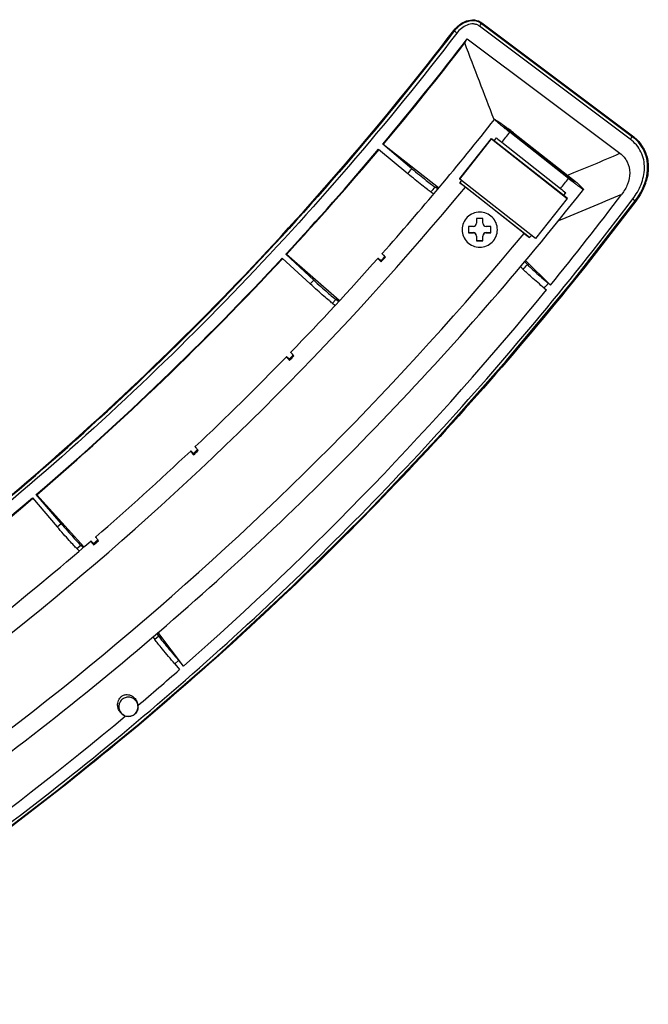
# Model space of a CAD drawing. Units: millimetres. Extents: x -555 to 2531, y -74 to 1063.
# Drawn here: x 634 to 683, y 17 to 93 of the extents above; entities that cross this region are included whole.
import ezdxf

# ---------------------------------------------------------------- set-up
doc = ezdxf.new("R2010")
doc.units = ezdxf.units.MM
doc.header["$LTSCALE"] = 65.395
doc.layers.get('0').update_dxf_attribs({"linetype": 'CONTINUOUS'})
for name, color, linetype in [('3_ALL_AXES', 7, 'CONTINUOUS'), ('6_ALL_SURFS', 7, 'CONTINUOUS'), ('7_ALL_FEATURES', 7, 'CONTINUOUS')]:
    doc.layers.add(name, color=color, linetype=linetype)

msp = doc.modelspace()

# ---------------------------------------------------------------- linework, layer by layer
at = {"color": 7, "linetype": 'Continuous'}
for p, q in [((669.7361, 77.8692), (669.2361, 77.8692)), ((669.2361, 77.8692), (669.2361, 77.4947)), ((669.7361, 77.4947), (669.7361, 77.8692)), ((668.9861, 77.245), (668.6111, 77.245)), ((668.6111, 77.245), (668.6111, 76.7456)), ((668.6111, 76.7686), (668.9861, 76.7686)), ((668.9861, 76.7686), (668.9861, 76.7456)), ((670.3611, 77.245), (669.9861, 77.245)), ((669.9861, 76.7686), (670.3611, 76.7686)), ((669.9861, 76.7686), (669.9861, 76.7456)), ((670.3611, 76.7456), (670.3611, 77.245)), ((668.6111, 76.7456), (668.9861, 76.7456)), ((669.2361, 76.4959), (669.2361, 76.1214)), ((669.2361, 76.1444), (669.7361, 76.1444)), ((669.2361, 76.1214), (669.7361, 76.1214)), ((669.7361, 76.1214), (669.7361, 76.4959)), ((669.9861, 76.7456), (670.3611, 76.7456))]:
    msp.add_line(p, q, dxfattribs=at)
for centre, radius, start, end in [((668.9863, 77.4947), 0.2498, 269.945017, 359.980508), ((668.9863, 76.5189), 0.2498, 0.018439, 90.053932), ((669.9859, 77.4947), 0.2498, 180.018439, 270.053932), ((669.9859, 76.5189), 0.2498, 89.945017, 179.980508), ((668.9863, 76.4959), 0.2498, 0.018439, 90.053932), ((669.9859, 76.4958), 0.2498, 89.945017, 179.980508), ((482.1817, 234.4784), 234.6787, 310.611875, 317.10921), ((482.1059, 234.5695), 234.7972, 300.715526, 310.509891)]:
    msp.add_arc(centre, radius, start, end, dxfattribs=at)
at = {"layer": '3_ALL_AXES', "color": 7, "linetype": 'Continuous'}
for p, q in [((670.7109, 85.5677), (670.8013, 85.5132)), ((671.3971, 85.0076), (671.3897, 84.9986)), ((671.3932, 85.0027), (671.3899, 84.9984)), ((671.3971, 85.0076), (671.3932, 85.0027)), ((671.3971, 85.0076), (671.6486, 84.856)), ((671.6231, 84.7978), (671.6486, 84.856)), ((671.6486, 84.856), (676.5931, 80.9583)), ((671.7678, 84.6818), (676.4549, 80.987)), ((676.4011, 80.9814), (671.823, 84.5902)), ((672.1166, 84.5486), (677.0693, 80.6444)), ((670.6225, 83.9512), (670.7791, 84.1458)), ((670.6233, 83.9506), (670.7791, 84.1458)), ((671.2018, 83.8075), (675.7799, 80.1987)), ((667.9435, 80.6556), (668.0831, 80.8257)), ((667.9435, 80.6556), (668.0838, 80.8251)), ((673.3683, 76.3792), (667.9435, 80.6556)), ((676.5931, 80.9583), (676.5401, 80.9205)), ((676.8285, 80.7255), (676.5931, 80.9583)), ((676.8285, 80.7255), (676.8246, 80.7207)), ((676.8285, 80.7255), (676.8247, 80.7207)), ((677.0693, 80.6444), (677.5219, 80.1969)), ((672.9455, 76.7075), (668.3663, 80.3172)), ((676.0461, 79.6759), (676.2026, 79.8705)), ((676.0468, 79.6752), (676.2026, 79.8705)), ((673.3683, 76.3792), (673.5078, 76.5494)), ((673.3683, 76.3792), (673.5085, 76.5489)), ((661.6115, 74.7266), (661.7984, 74.5972)), ((661.7984, 74.5972), (662.0763, 74.9096)), ((661.7984, 74.5972), (661.7984, 74.4882)), ((654.4695, 67.0534), (654.649, 66.9161)), ((654.649, 66.9161), (654.9425, 67.2184)), ((654.649, 66.9161), (654.649, 66.8071)), ((646.9992, 59.6987), (647.1709, 59.5537)), ((647.1709, 59.5537), (647.4798, 59.8453)), ((647.1709, 59.5537), (647.1709, 59.4447)), ((639.2147, 52.6765), (639.3784, 52.5241)), ((639.3784, 52.5241), (639.7024, 52.8043)), ((639.3784, 52.5241), (639.3784, 52.4151))]:
    msp.add_line(p, q, dxfattribs=at)
for centre, radius, start, end in [((482.2295, 234.5068), 240.1567, 318.422896, 321.679775), ((482.2853, 234.3847), 241.5842, 321.443183, 321.680164), ((652.9541, 60.2436), 30.9505, 51.747054, 52.782544), ((693.8598, 112.554), 36.6025, 230.907346, 231.75484), ((690.3952, 108.2778), 35.5958, 230.895357, 231.767037), ((482.2925, 234.3882), 247.4102, 321.448763, 321.680164), ((482.1486, 234.5108), 241.7699, 299.540938, 320.374284), ((696.9297, 107.0058), 34.1458, 231.728006, 232.625965), ((482.1526, 234.5173), 247.6003, 299.528383, 320.404973), ((694.9674, 104.6378), 35.5677, 231.745751, 232.608017), ((482.2114, 234.5254), 240.1825, 315.922483, 318.303244), ((482.2451, 234.4447), 240.4693, 318.303494, 318.422542), ((482.1862, 234.5514), 240.2188, 313.422495, 315.803032), ((482.2156, 234.4721), 240.5095, 315.803263, 315.922297), ((482.1562, 234.5847), 240.2636, 310.92283, 313.303059), ((482.1873, 234.5008), 240.5498, 313.303311, 313.422332), ((482.1308, 234.6159), 240.3037, 308.423424, 310.80339), ((482.1604, 234.5306), 240.59, 310.803637, 310.922646), ((482.4235, 229.4827), 248.3362, 310.234146, 311.225607), ((642.0865, 39.7861), 0.7492, 0.006537, 8.757195), ((482.1514, 229.8151), 248.7657, 301.264168, 309.937727)]:
    msp.add_arc(centre, radius, start, end, dxfattribs=at)
for points, knots in [([(667.698, 92.3238), (662.2676, 85.2349), (650.5807, 71.667), (630.8437, 53.4643), (609.1479, 37.6349), (585.7812, 24.3906), (561.05, 13.9043), (535.2796, 6.3142), (508.8088, 1.72), (481.9854, 0.182), (455.162, 1.7205), (428.6913, 6.3152), (402.9211, 13.9058), (378.1901, 24.3925), (354.8236, 37.6373), (333.128, 53.467), (313.3914, 71.6701), (301.7048, 85.2382), (296.2745, 92.3272)], [0, 0, 0, 0, 0.0624729, 0.124955, 0.1874461, 0.2499455, 0.3124522, 0.3749648, 0.4374813, 0.5, 0.5625187, 0.6250352, 0.6875478, 0.7500545, 0.8125539, 0.875045, 0.9375271, 1, 1, 1, 1]), ([(667.4994, 92.4932), (662.0748, 85.4119), (650.4004, 71.8585), (630.6846, 53.6753), (609.0119, 37.8628), (585.6702, 24.6326), (560.9655, 14.1576), (535.2227, 6.5756), (508.7801, 1.9863), (481.9854, 0.45), (455.1907, 1.9868), (428.7483, 6.5766), (403.0056, 14.159), (378.3011, 24.6345), (354.9596, 37.8652), (333.2872, 53.678), (313.5717, 71.8616), (301.8975, 85.4152), (296.4731, 92.4966)], [0, 0, 0, 0, 0.0624729, 0.124955, 0.1874461, 0.2499455, 0.3124522, 0.3749648, 0.4374813, 0.5, 0.5625187, 0.6250352, 0.6875478, 0.7500545, 0.8125539, 0.875045, 0.9375271, 1, 1, 1, 1]), ([(296.4731, 92.4915), (301.8975, 85.4101), (313.5717, 71.8565), (333.2872, 53.6729), (354.9596, 37.8601), (378.3011, 24.6295), (403.0056, 14.154), (428.7483, 6.5715), (455.1907, 1.9817), (481.9854, 0.4449), (508.7801, 1.9812), (535.2227, 6.5706), (560.9655, 14.1525), (585.6702, 24.6276), (609.0119, 37.8578), (630.6846, 53.6702), (650.4004, 71.8534), (662.0748, 85.4068), (667.4994, 92.4881)], [0, 0, 0, 0, 0.0624729, 0.124955, 0.1874461, 0.2499455, 0.3124522, 0.3749648, 0.4374813, 0.5, 0.5625187, 0.6250352, 0.6875478, 0.7500545, 0.8125539, 0.875045, 0.9375271, 1, 1, 1, 1]), ([(296.5128, 92.5269), (301.9361, 85.4471), (313.6077, 71.8963), (333.319, 53.7167), (354.9868, 37.9072), (378.3233, 24.6794), (403.0225, 14.2061), (428.7597, 6.6253), (455.1965, 2.0365), (481.9854, 0.5), (508.7744, 2.036), (535.2113, 6.6243), (560.9485, 14.2047), (585.648, 24.6775), (608.9847, 37.9049), (630.6528, 53.7139), (650.3644, 71.8933), (662.0363, 85.4438), (667.4597, 92.5235)], [0, 0, 0, 0, 0.0624729, 0.124955, 0.1874461, 0.2499455, 0.3124522, 0.3749648, 0.4374813, 0.5, 0.5625187, 0.6250352, 0.6875478, 0.7500545, 0.8125539, 0.875045, 0.9375271, 1, 1, 1, 1]), ([(671.823, 84.5902), (671.7447, 84.6519), (671.5912, 84.774), (671.3692, 84.9533), (671.1654, 85.1209), (670.9877, 85.2704), (670.8434, 85.3954), (670.7466, 85.483), (670.6914, 85.5367), (670.6645, 85.5652), (670.6515, 85.5813), (670.6442, 85.5937), (670.6462, 85.5962)], [0, 0, 0, 0, 0.1928561, 0.3792221, 0.5516672, 0.7033137, 0.8281259, 0.9211634, 0.9545865, 0.9788485, 0.9938202, 1, 1, 1, 1]), ([(670.6462, 85.5962), (670.6475, 85.5978), (670.6557, 85.5968), (670.6761, 85.588), (670.6961, 85.5766), (670.7109, 85.5677)], [0, 0, 0, 0, 0.0867805, 0.276793, 1, 1, 1, 1]), ([(670.8013, 85.5132), (670.9164, 85.4438), (671.2092, 85.2381), (671.4966, 85.0258), (671.6742, 84.8909)], [0, 0, 0, 0, 0.3759043, 1, 1, 1, 1]), ([(671.3755, 85.0171), (671.3733, 85.0143), (671.3888, 85.0015), (671.4037, 84.9829), (671.4423, 84.9499), (671.489, 84.9086), (671.5487, 84.8587), (671.6421, 84.7817), (671.7165, 84.7223), (671.7678, 84.6818)], [0, 0, 0, 0, 0.0207882, 0.078482, 0.1715548, 0.2964148, 0.4481207, 0.6206354, 1, 1, 1, 1]), ([(671.3971, 85.0076), (671.3922, 85.0106), (671.3867, 85.013), (671.3769, 85.0188), (671.3755, 85.0171)], [0, 0, 0, 0, 0.7280044, 1, 1, 1, 1]), ([(677.5779, 80.1272), (677.5761, 80.1248), (677.5633, 80.1285), (677.5459, 80.1367), (677.5144, 80.1545), (677.454, 80.1926), (677.3539, 80.2608), (677.2095, 80.3642), (677.0349, 80.4931), (676.8369, 80.6427), (676.6228, 80.8075), (676.4759, 80.9224), (676.4011, 80.9814)], [0, 0, 0, 0, 0.0061711, 0.0209304, 0.0448195, 0.077738, 0.1695093, 0.2930067, 0.4437215, 0.6161178, 0.8038473, 1, 1, 1, 1]), ([(676.4549, 80.987), (676.5037, 80.9485), (676.5749, 80.8932), (676.6661, 80.8243), (676.7246, 80.781), (676.772, 80.7476), (676.8102, 80.7201), (676.8302, 80.7106), (676.8451, 80.6996), (676.8472, 80.7023)], [0, 0, 0, 0, 0.3840323, 0.5565011, 0.7072777, 0.830825, 0.9226327, 0.9794483, 1, 1, 1, 1]), ([(676.8472, 80.7023), (676.8489, 80.7044), (676.8381, 80.7144), (676.8338, 80.7203), (676.8285, 80.7255)], [0, 0, 0, 0, 0.2682945, 1, 1, 1, 1]), ([(515.2115, -12.3258), (523.1198, -11.2632), (538.8443, -8.3767), (561.8984, -1.8081), (584.2172, 6.9402), (605.5918, 17.7871), (625.8258, 30.6323), (644.7325, 45.358), (662.1358, 61.8259), (672.6337, 73.8712), (677.5779, 80.1272)], [0, 0, 0, 0, 0.1250377, 0.2500684, 0.3750898, 0.5000999, 0.625097, 0.7500797, 0.8750474, 1, 1, 1, 1]), ([(677.5219, 80.1969), (677.5376, 80.1815), (677.5581, 80.1604), (677.575, 80.1387), (677.5795, 80.1291), (677.5779, 80.1272)], [0, 0, 0, 0, 0.7274611, 0.9173104, 1, 1, 1, 1]), ([(670.8611, 76.994), (670.8611, 77.1726), (670.7895, 77.5338), (670.4836, 77.9903), (670.0259, 78.2958), (669.4861, 78.403), (668.9463, 78.2958), (668.4886, 77.9903), (668.1827, 77.5339), (668.1111, 77.1727), (668.1111, 76.994)], [0, 0, 0, 0, 0.1249261, 0.2498954, 0.374926, 0.5, 0.625074, 0.7501046, 0.8750739, 1, 1, 1, 1]), ([(668.1111, 76.994), (668.1111, 76.8154), (668.1827, 76.4542), (668.4886, 75.9978), (668.9463, 75.6922), (669.4861, 75.5851), (670.0259, 75.6922), (670.4836, 75.9978), (670.7895, 76.4542), (670.8611, 76.8154), (670.8611, 76.994)], [0, 0, 0, 0, 0.1249261, 0.2498954, 0.374926, 0.5, 0.625074, 0.7501046, 0.8750739, 1, 1, 1, 1]), ([(661.5499, 74.7588), (661.5482, 74.7569), (661.553, 74.7465), (661.5626, 74.7329), (661.5822, 74.7088), (661.6235, 74.6631), (661.6966, 74.5879), (661.761, 74.5245), (661.7984, 74.4882)], [0, 0, 0, 0, 0.0211361, 0.0712475, 0.152336, 0.2641891, 0.576899, 1, 1, 1, 1]), ([(661.6115, 74.7266), (661.5974, 74.7363), (661.5785, 74.7488), (661.5592, 74.7587), (661.5512, 74.7603), (661.5499, 74.7588)], [0, 0, 0, 0, 0.7248507, 0.9147089, 1, 1, 1, 1]), ([(662.1304, 74.8616), (662.093, 74.8979), (662.0285, 74.9613), (661.9555, 75.0365), (661.9142, 75.0823), (661.8946, 75.1063), (661.8849, 75.1199), (661.8801, 75.1303), (661.8819, 75.1322)], [0, 0, 0, 0, 0.4230639, 0.7357613, 0.8476182, 0.9287174, 0.9788457, 1, 1, 1, 1]), ([(654.4104, 67.0884), (654.4086, 67.0865), (654.4133, 67.076), (654.4223, 67.0622), (654.4412, 67.0373), (654.4807, 66.9898), (654.551, 66.9113), (654.613, 66.845), (654.649, 66.8071)], [0, 0, 0, 0, 0.0207911, 0.0708007, 0.1518763, 0.2637695, 0.5766593, 1, 1, 1, 1]), ([(654.4695, 67.0534), (654.4561, 67.0637), (654.438, 67.077), (654.4195, 67.0876), (654.4118, 67.0898), (654.4104, 67.0884)], [0, 0, 0, 0, 0.7262238, 0.9159492, 1, 1, 1, 1]), ([(654.997, 67.1657), (654.961, 67.2036), (654.899, 67.2699), (654.8287, 67.3484), (654.7891, 67.3959), (654.7703, 67.4208), (654.7612, 67.4346), (654.7566, 67.4451), (654.7584, 67.447)], [0, 0, 0, 0, 0.4233049, 0.7361826, 0.8480794, 0.9291652, 0.9791912, 1, 1, 1, 1]), ([(647.5342, 59.7878), (647.4997, 59.8274), (647.4403, 59.8964), (647.3729, 59.978), (647.3352, 60.0272), (647.3171, 60.0529), (647.3087, 60.067), (647.3041, 60.0776), (647.306, 60.0793)], [0, 0, 0, 0, 0.423549, 0.7366077, 0.8485445, 0.9296172, 0.979541, 1, 1, 1, 1]), ([(646.9427, 59.7362), (646.9409, 59.7345), (646.9454, 59.7239), (646.9538, 59.7098), (646.9719, 59.6841), (647.0096, 59.6349), (647.077, 59.5534), (647.1364, 59.4843), (647.1709, 59.4447)], [0, 0, 0, 0, 0.0204417, 0.0703498, 0.1514128, 0.2633462, 0.5764167, 1, 1, 1, 1]), ([(646.9992, 59.6987), (646.9864, 59.7095), (646.9691, 59.7235), (646.9516, 59.7349), (646.9441, 59.7375), (646.9427, 59.7362)], [0, 0, 0, 0, 0.7276684, 0.9172602, 1, 1, 1, 1]), ([(639.7563, 52.7421), (639.7234, 52.7832), (639.6667, 52.8549), (639.6024, 52.9395), (639.5665, 52.9902), (639.5492, 53.0166), (639.5414, 53.031), (639.537, 53.0417), (639.5389, 53.0434)], [0, 0, 0, 0, 0.4237943, 0.7370336, 0.8490104, 0.9300702, 0.9798929, 1, 1, 1, 1]), ([(639.161, 52.7164), (639.1591, 52.7148), (639.1635, 52.704), (639.1713, 52.6897), (639.1885, 52.6633), (639.2245, 52.6125), (639.2887, 52.528), (639.3455, 52.4563), (639.3784, 52.4151)], [0, 0, 0, 0, 0.0200903, 0.0698979, 0.1509486, 0.2629221, 0.5761728, 1, 1, 1, 1]), ([(639.2147, 52.6765), (639.2027, 52.6877), (639.1862, 52.7025), (639.1696, 52.7145), (639.1624, 52.7176), (639.161, 52.7164)], [0, 0, 0, 0, 0.7291752, 0.9186343, 1, 1, 1, 1]), ([(642.8358, 39.7861), (642.8358, 39.669), (642.7787, 39.431), (642.5404, 39.1552), (642.2029, 39.0172), (641.9589, 39.0387), (641.8477, 39.0758)], [0, 0, 0, 0, 0.24983, 0.4997799, 0.7498682, 1, 1, 1, 1])]:
    msp.add_open_spline(points, degree=3, knots=knots, dxfattribs=at)
at = {"layer": '6_ALL_SURFS', "color": 7, "linetype": 'Continuous'}
for p, q in [((666.2671, 80.2468), (661.9641, 83.6397)), ((658.5269, 71.4646), (654.4039, 75.0619)), ((638.6194, 52.2565), (634.9415, 56.3252))]:
    msp.add_line(p, q, dxfattribs=at)
at = {"layer": '7_ALL_FEATURES', "color": 7, "linetype": 'Continuous'}
for p, q in [((669.6231, 93.0759), (681.3746, 84.2617)), ((669.6231, 93.0708), (669.6231, 93.0759)), ((681.3746, 84.2567), (669.6231, 93.0708)), ((669.6532, 93.1158), (681.409, 84.2984)), ((667.4994, 92.4881), (667.4994, 92.4932)), ((681.2245, 84.0444), (669.473, 92.8585)), ((668.5096, 91.877), (680.4144, 82.9478)), ((670.6219, 85.5337), (670.6042, 85.5801)), ((670.6149, 85.5559), (670.6057, 85.58)), ((670.6234, 85.5335), (670.6149, 85.5559)), ((667.9356, 80.9799), (670.4138, 84.1157)), ((667.9356, 80.942), (670.4138, 84.0778)), ((670.4138, 84.1157), (676.3009, 79.475)), ((670.4138, 84.0778), (670.4138, 84.1157)), ((670.4138, 84.0778), (676.3009, 79.437)), ((681.3746, 84.2567), (681.3746, 84.2617)), ((681.4046, 84.3017), (681.4088, 84.2982)), ((661.5977, 83.2708), (663.8702, 81.365)), ((661.9641, 83.6397), (661.9192, 83.6532)), ((664.1918, 81.7474), (661.9192, 83.6532)), ((667.9356, 80.942), (667.9356, 80.9799)), ((673.8227, 76.3012), (667.9356, 80.942)), ((665.6785, 79.9334), (665.8954, 79.7928)), ((666.2114, 80.1788), (666.0001, 80.3159)), ((676.3009, 79.437), (673.8227, 76.3012)), ((676.3009, 79.437), (676.3009, 79.475)), ((681.6571, 79.2256), (681.6539, 79.2215)), ((681.6571, 79.2256), (681.654, 79.2215)), ((654.0891, 74.7844), (656.2664, 72.7708)), ((654.4039, 75.0619), (654.3609, 75.0776)), ((656.5382, 73.0639), (654.3609, 75.0776)), ((673.197, 74.2744), (672.9769, 74.5041)), ((675.0029, 72.6808), (673.0592, 74.6045)), ((672.66, 74.1168), (672.8754, 73.8919)), ((656.2664, 72.7708), (656.5382, 73.0639)), ((674.5157, 72.4374), (674.687, 72.2938)), ((675.0029, 72.6808), (674.8372, 72.8198)), ((657.9989, 71.2534), (658.2707, 71.5465)), ((658.4688, 71.4026), (658.2707, 71.5465)), ((657.9989, 71.2534), (658.1951, 71.1109)), ((634.5996, 56.0856), (636.5307, 53.8353)), ((634.9415, 56.3252), (634.9033, 56.3455)), ((636.8345, 54.0953), (634.9033, 56.3455)), ((636.5307, 53.8353), (636.8345, 54.0953)), ((638.0674, 52.1297), (638.3711, 52.3896)), ((638.5631, 52.2088), (638.3711, 52.3896)), ((638.0674, 52.1297), (638.2583, 51.9499)), ((644.4505, 45.3085), (644.1468, 45.0485)), ((644.4505, 45.3085), (644.2948, 45.5274)), ((646.3839, 42.9678), (644.3904, 45.6104)), ((643.9929, 45.2649), (644.1468, 45.0485)), ((645.9992, 43.4161), (645.6955, 43.1561)), ((645.6955, 43.1561), (646.0834, 42.704)), ((646.3839, 42.9678), (645.9992, 43.4161))]:
    msp.add_line(p, q, dxfattribs=at)
for points in [[(681.6171, 79.2503), (681.8132, 79.5271), (682.0243, 79.8728), (682.2012, 80.2212), (682.3439, 80.5698), (682.3612, 80.6186)], [(527.6506, -15.9671), (535.4788, -14.385), (543.329, -12.5345), (551.1141, -10.432), (558.8265, -8.08), (566.4585, -5.481), (574.0021, -2.6375), (581.45, 0.4476), (588.7945, 3.7708), (596.0281, 7.3291), (603.1427, 11.1185), (610.1306, 15.1348), (616.9842, 19.3733), (623.6966, 23.8298), (630.2612, 28.5), (636.6721, 33.3793), (642.9228, 38.4633), (649.0067, 43.7469), (654.9176, 49.2244), (660.6491, 54.8898), (666.1953, 60.7372), (671.5499, 66.7604), (676.7071, 72.9533), (681.6171, 79.2503)]]:
    msp.add_lwpolyline(points, dxfattribs=at)
for centre, radius, start, end in [((482.2503, 234.3886), 234.5252, 320.004637, 322.579503), ((482.2515, 234.4119), 234.5823, 320.004607, 322.481853), ((-747.6388, -455.8269), 1518.0708, 20.8940752, 21.1353854), ((482.217, 234.4185), 234.5699, 317.211831, 319.882224), ((482.2171, 234.4427), 234.6284, 317.211818, 319.877614), ((602.8204, 262.4869), 195.5891, 292.073072, 293.373226), ((679.6827, 81.9123), 2.8905, 19.642202, 20.478711), ((679.6918, 81.9159), 2.9308, 19.900142, 20.512715), ((679.6838, 81.9127), 2.8893, 18.729511, 19.642241), ((482.2608, 234.3853), 237.481, 319.883207, 320.003749), ((678.3333, 82.024), 4.3143, 340.756316, 342.299078), ((482.2635, 234.4719), 239.84, 319.8838, 320.003156), ((482.3668, 229.5917), 248.4546, 320.835635, 322.915244), ((601.5228, 261.7858), 198.4353, 291.915244, 293.475241), ((482.1816, 234.4542), 234.6201, 310.611887, 317.113695), ((482.2743, 234.4723), 249.2285, 319.886048, 320.000908), ((482.2373, 229.7095), 248.6294, 311.315577, 320.718272), ((482.2768, 234.3948), 251.3683, 319.886536, 320.000419), ((482.1059, 234.5452), 234.7386, 300.715538, 310.513878), ((641.9364, 39.7738), 0.8996, 8.073331, 17.552535), ((642.085, 39.7993), 0.7493, 199.976538, 241.059048), ((642.1568, 39.7978), 0.7854, 236.416941, 246.822388)]:
    msp.add_arc(centre, radius, start, end, dxfattribs=at)
msp.add_ellipse((460.9342, 208.2217), major_axis=(-230.5547, 62.1485), ratio=0.9466168, start_param=-3.4041939, end_param=-3.4025059, dxfattribs=at)
for points, knots in [([(667.4597, 92.5235), (667.5869, 92.6895), (667.8838, 92.9917), (668.4388, 93.3025), (669.0758, 93.3965), (669.4873, 93.2402), (669.6532, 93.1158)], [0, 0, 0, 0, 0.2508655, 0.5014612, 0.7512691, 1, 1, 1, 1]), ([(667.4994, 92.4932), (667.66, 92.7027), (668.0153, 93.0408), (668.6287, 93.3046), (669.1882, 93.3107), (669.4987, 93.1693), (669.6231, 93.0759)], [0, 0, 0, 0, 0.3265652, 0.5928238, 0.8075125, 1, 1, 1, 1]), ([(669.6231, 93.0708), (669.4987, 93.1642), (669.1882, 93.3056), (668.6287, 93.2996), (668.0153, 93.0358), (667.66, 92.6977), (667.4994, 92.4881)], [0, 0, 0, 0, 0.1924875, 0.4071762, 0.6734348, 1, 1, 1, 1]), ([(669.473, 92.8585), (669.405, 92.9096), (669.2521, 92.9915), (668.9144, 93.0574), (668.4828, 92.9731), (668.0407, 92.7066), (667.8015, 92.4589), (667.698, 92.3238)], [0, 0, 0, 0, 0.1251004, 0.2503007, 0.4995792, 0.7496897, 1, 1, 1, 1]), ([(669.473, 92.8585), (669.4852, 92.8748), (669.5275, 92.9315), (669.5693, 92.9886), (669.5978, 93.0302)], [0, 0, 0, 0, 0.287441, 1, 1, 1, 1]), ([(669.5978, 93.0302), (669.6043, 93.0395), (669.6113, 93.053), (669.6231, 93.0662), (669.6231, 93.0708)], [0, 0, 0, 0, 0.7107817, 1, 1, 1, 1]), ([(667.698, 92.3238), (667.6725, 92.3432), (667.6255, 92.3798), (667.5703, 92.4239), (667.535, 92.4538), (667.5161, 92.4696), (667.5062, 92.4805), (667.4994, 92.4859), (667.4994, 92.4881)], [0, 0, 0, 0, 0.3727726, 0.6934247, 0.8184749, 0.9133249, 0.9744379, 1, 1, 1, 1]), ([(681.2245, 84.0444), (681.2438, 84.0701), (681.2794, 84.1181), (681.3211, 84.1754), (681.3477, 84.2139), (681.362, 84.2342), (681.3696, 84.2477), (681.3746, 84.2544), (681.3746, 84.2567)], [0, 0, 0, 0, 0.3703436, 0.6902775, 0.8156325, 0.9111972, 0.9733575, 1, 1, 1, 1]), ([(681.4175, 79.3882), (681.6787, 79.7345), (682.1232, 80.4904), (682.3709, 81.5723), (682.2927, 82.4426), (682.0802, 83.0653), (681.7193, 83.6153), (681.3982, 83.9141), (681.2245, 84.0444)], [0, 0, 0, 0, 0.2500679, 0.4994734, 0.6245933, 0.7496807, 0.8747985, 1, 1, 1, 1]), ([(681.3746, 84.2617), (681.6071, 84.0874), (682.0177, 83.6854), (682.2943, 83.1814), (682.3906, 82.9236)], [0, 0, 0, 0, 0.513606, 1, 1, 1, 1]), ([(682.3889, 82.923), (682.2925, 83.1799), (682.016, 83.6822), (681.6065, 84.0828), (681.3746, 84.2567)], [0, 0, 0, 0, 0.4863731, 1, 1, 1, 1]), ([(681.409, 84.2984), (681.638, 84.1261), (682.054, 83.7206), (682.3364, 83.2111), (682.4367, 82.9429)], [0, 0, 0, 0, 0.5002071, 1, 1, 1, 1]), ([(680.4144, 82.9478), (680.6496, 82.7714), (681.052, 82.3071), (681.2436, 81.4107), (681.0498, 80.5276), (680.7483, 80.0105), (680.57, 79.7746)], [0, 0, 0, 0, 0.2495032, 0.4988771, 0.7491046, 1, 1, 1, 1]), ([(682.5787, 81.8511), (682.5787, 81.9462), (682.5632, 82.31), (682.4834, 82.6713), (682.3889, 82.923)], [0, 0, 0, 0, 0.2614076, 1, 1, 1, 1]), ([(682.4202, 82.8404), (682.446, 82.7642), (682.5398, 82.4443), (682.5787, 82.1087), (682.5787, 81.8561)], [0, 0, 0, 0, 0.2417547, 1, 1, 1, 1]), ([(664.1918, 81.7474), (664.3849, 81.5855), (664.7527, 81.2807), (665.2625, 80.8685), (665.6707, 80.5515), (665.9049, 80.3776), (666.0001, 80.3159)], [0, 0, 0, 0, 0.3277268, 0.6211213, 0.8524631, 1, 1, 1, 1]), ([(682.3612, 80.6188), (682.3982, 80.7253), (682.5201, 81.1254), (682.5787, 81.5456), (682.5787, 81.8511)], [0, 0, 0, 0, 0.2696764, 1, 1, 1, 1]), ([(665.6785, 79.9334), (665.5833, 79.9952), (665.3492, 80.169), (664.941, 80.4861), (664.4311, 80.8983), (664.0633, 81.203), (663.8702, 81.365)], [0, 0, 0, 0, 0.1475369, 0.3788787, 0.6722732, 1, 1, 1, 1]), ([(527.605, -15.734), (535.1858, -14.3273), (550.2261, -10.8099), (572.1936, -3.472), (593.3892, 5.8647), (613.6279, 17.1207), (632.7371, 30.1984), (650.5524, 44.9874), (666.9199, 61.3574), (676.7775, 73.237), (681.4175, 79.3882)], [0, 0, 0, 0, 0.1250391, 0.2500705, 0.3750919, 0.5001015, 0.6250978, 0.7500798, 0.8750472, 1, 1, 1, 1]), ([(681.654, 79.2215), (677.0085, 73.0632), (667.1391, 61.1699), (650.7521, 44.7809), (632.9157, 29.9749), (613.7839, 16.882), (593.5213, 5.6129), (572.3007, -3.7347), (550.3073, -11.081), (535.2494, -14.6026), (527.6596, -16.0108)], [0, 0, 0, 0, 0.1249522, 0.2499196, 0.3749014, 0.4998979, 0.6249076, 0.7499292, 0.8749609, 1, 1, 1, 1]), ([(681.4175, 79.3882), (681.4304, 79.3784), (681.4771, 79.3437), (681.5241, 79.3095), (681.5587, 79.2857)], [0, 0, 0, 0, 0.2785371, 1, 1, 1, 1]), ([(681.5587, 79.2857), (681.5666, 79.2802), (681.5802, 79.2711), (681.599, 79.2584), (681.6088, 79.254), (681.6161, 79.249), (681.6171, 79.2503)], [0, 0, 0, 0, 0.4223044, 0.7357033, 0.9295605, 1, 1, 1, 1]), ([(674.5157, 72.4374), (674.1738, 72.7241), (673.7041, 73.1254), (673.1612, 73.6147), (672.9538, 73.8101), (672.8754, 73.8919)], [0, 0, 0, 0, 0.6104316, 0.8449931, 1, 1, 1, 1]), ([(673.197, 74.2744), (673.2753, 74.1925), (673.4828, 73.9972), (674.0256, 73.5078), (674.4954, 73.1065), (674.8372, 72.8198)], [0, 0, 0, 0, 0.1550069, 0.3895684, 1, 1, 1, 1]), ([(656.5382, 73.0639), (656.7232, 72.8928), (657.0754, 72.5707), (657.5639, 72.1344), (657.9549, 71.798), (658.1793, 71.6129), (658.2707, 71.5465)], [0, 0, 0, 0, 0.3280895, 0.6216141, 0.8528352, 1, 1, 1, 1]), ([(657.9989, 71.2534), (657.9075, 71.3198), (657.6831, 71.5049), (657.2921, 71.8413), (656.8036, 72.2776), (656.4514, 72.5997), (656.2664, 72.7708)], [0, 0, 0, 0, 0.1471648, 0.3783859, 0.6719105, 1, 1, 1, 1]), ([(638.0674, 52.1297), (637.9858, 52.2065), (637.7868, 52.416), (637.44, 52.7948), (637.0069, 53.2841), (636.6947, 53.6443), (636.5307, 53.8353)], [0, 0, 0, 0, 0.146338, 0.3772929, 0.6711068, 1, 1, 1, 1]), ([(636.8345, 54.0953), (636.9984, 53.9042), (637.3106, 53.5441), (637.7437, 53.0548), (638.0905, 52.676), (638.2895, 52.4664), (638.3711, 52.3896)], [0, 0, 0, 0, 0.3288932, 0.6227071, 0.853662, 1, 1, 1, 1]), ([(644.4505, 45.3085), (644.5241, 45.2048), (644.7197, 44.9531), (645.2317, 44.3187), (645.6758, 43.7929), (645.9992, 43.4161)], [0, 0, 0, 0, 0.1559568, 0.3908705, 1, 1, 1, 1]), ([(645.6955, 43.1561), (645.3721, 43.5329), (644.928, 44.0587), (644.416, 44.6931), (644.2204, 44.9449), (644.1468, 45.0485)], [0, 0, 0, 0, 0.6091295, 0.8440432, 1, 1, 1, 1]), ([(641.7224, 39.1436), (641.5695, 39.2253), (641.3723, 39.4308), (641.248, 39.7818), (641.2354, 40.1216), (641.3645, 40.4445), (641.5957, 40.6533), (641.8598, 40.7589), (642.1539, 40.7494), (642.344, 40.6595), (642.4203, 40.607)], [0, 0, 0, 0, 0.1971394, 0.3011566, 0.4196076, 0.5768249, 0.6782695, 0.7659707, 0.8946317, 1, 1, 1, 1]), ([(642.7941, 40.0451), (642.7619, 40.1375), (642.6595, 40.3114), (642.4185, 40.4919), (642.1263, 40.5664), (641.828, 40.5231), (641.5692, 40.3687), (641.3896, 40.1266), (641.3168, 39.8346), (641.3473, 39.6352), (641.3807, 39.5433)], [0, 0, 0, 0, 0.1249612, 0.249984, 0.3750545, 0.5001315, 0.6251698, 0.7501467, 0.8750761, 1, 1, 1, 1]), ([(642.4203, 40.607), (642.5128, 40.5433), (642.6768, 40.375), (642.7687, 40.1589), (642.7941, 40.0451)], [0, 0, 0, 0, 0.4906695, 1, 1, 1, 1]), ([(641.7224, 39.1436), (641.8338, 39.0819), (642.0935, 39.0156), (642.4778, 39.1212), (642.7614, 39.401), (642.8335, 39.659), (642.8357, 39.7862)], [0, 0, 0, 0, 0.250105, 0.5002067, 0.750172, 1, 1, 1, 1])]:
    msp.add_open_spline(points, degree=3, knots=knots, dxfattribs=at)
for points in [[(682.4475, 82.9135), (682.5698, 82.5758), (682.6292, 82.2106), (682.6287, 81.8516)], [(682.6287, 81.8516), (682.6282, 81.4668), (682.5604, 81.0788), (682.4434, 80.7123)], [(682.4066, 80.6021), (682.2344, 80.1088), (681.9717, 79.6427), (681.6571, 79.2256)]]:
    msp.add_open_spline(points, degree=3, dxfattribs=at)

doc.saveas('drawing.dxf')
